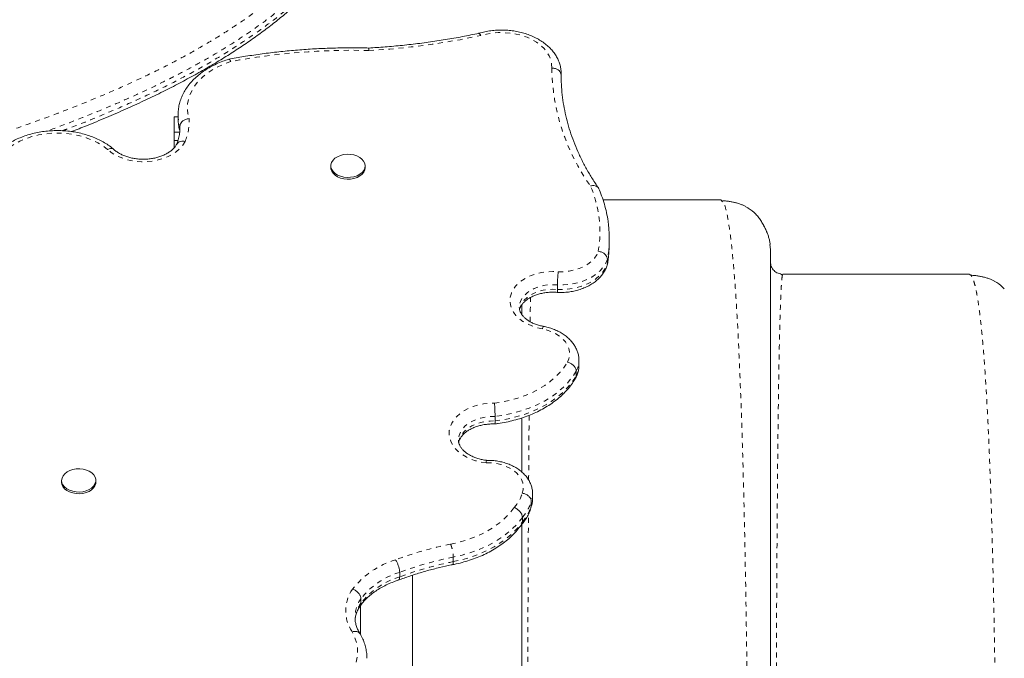
# Model space of a CAD drawing. Extents: x -60 to 499, y -9 to 310.
# Drawn here: x 225 to 245, y 124 to 136 of the extents above; entities that cross this region are included whole.
import ezdxf

# ---------------------------------------------------------------- set-up
doc = ezdxf.new("R2010")
doc.units = 0
doc.header["$LTSCALE"] = 0.125
doc.header["$MEASUREMENT"] = 0
doc.linetypes.add('PHANTOM', pattern=[0.5, 0.25, -0.05, 0.05, -0.05, 0.05, -0.05])
doc.layers.add('CONTOUR', color=7, linetype='CONTINUOUS')

msp = doc.modelspace()

# ---------------------------------------------------------------- linework, layer by layer
at = {"layer": 'CONTOUR', "linetype": 'Continuous', "lineweight": 15}
for p, q in [((236.19222, 135.34655), (236.19166, 135.32197)), ((236.19222, 135.25533), (236.19222, 135.34694)), ((228.48467, 134.47827), (228.4023, 134.47827)), ((228.4023, 134.17179), (228.4023, 134.47827)), ((228.48467, 134.52448), (228.48467, 134.43286)), ((228.48467, 134.43286), (228.48473, 134.42312)), ((228.4023, 134.00187), (228.4023, 134.17179)), ((228.52057, 134.26035), (228.52012, 134.29002)), ((228.52012, 134.29002), (228.52012, 134.24444)), ((228.52012, 134.19841), (228.52052, 134.17831)), ((228.48023, 134.00187), (228.4023, 134.00187)), ((228.4023, 134.00187), (228.4023, 133.85274)), ((231.55855, 133.49214), (231.55855, 133.45778)), ((232.24605, 133.45778), (232.24605, 133.49214)), ((237.03253, 132.81043), (239.4023, 132.81043)), ((239.43716, 132.76655), (239.4023, 132.81043)), ((237.16107, 131.93739), (237.16107, 132.029)), ((240.39275, 131.90743), (240.4023, 131.81043)), ((237.12397, 131.61344), (237.12397, 131.52183)), ((237.12397, 131.52183), (237.11997, 131.50483)), ((240.64379, 131.29129), (240.60356, 131.31538)), ((240.6523, 131.31043), (240.64498, 131.29163)), ((240.6523, 131.31043), (244.4023, 131.31043)), ((244.43743, 131.29018), (244.4023, 131.31043)), ((236.11646, 131.09508), (236.11646, 131.00347)), ((235.4023, 130.49547), (235.4023, 130.69804)), ((236.54969, 129.4809), (236.54969, 129.57251)), ((236.49676, 129.35878), (236.49676, 129.26717)), ((234.86194, 128.44854), (234.86194, 128.35692)), ((235.4023, 127.32787), (235.4023, 128.41754)), ((226.14042, 127.15983), (226.14042, 127.12548)), ((226.82792, 127.12548), (226.82792, 127.15983)), ((235.61774, 126.79573), (235.61774, 126.88735)), ((235.59129, 126.64781), (235.58545, 126.62297)), ((235.59129, 126.73942), (235.59129, 126.64781)), ((235.4123, 126.41599), (235.4123, 126.32438)), ((235.4023, 104.8294), (235.4023, 126.27839)), ((232.94307, 125.30934), (232.94307, 125.21772)), ((233.2023, 105.64928), (233.2023, 125.25229)), ((232.1523, 124.64119), (232.1523, 124.06467)), ((232.16306, 124.77912), (232.16306, 124.68751))]:
    msp.add_line(p, q, dxfattribs=at)
at = {"layer": 'CONTOUR', "linetype": 'PHANTOM', "lineweight": 0}
for p, q in [((228.51488, 134.17179), (228.4023, 134.17179)), ((234.02083, 125.61649), (234.02083, 125.52488))]:
    msp.add_line(p, q, dxfattribs=at)
at = {"layer": 'CONTOUR', "linetype": 'PHANTOM', "lineweight": 0, "flags": 128}
for points in [[(236.00416, 135.46143), (236.00099, 135.54351), (235.98353, 135.62474), (235.95201, 135.704), (235.9069, 135.78014), (235.84882, 135.85211), (235.77859, 135.91888), (235.69722, 135.97951), (235.60584, 136.03314), (235.50576, 136.07901), (235.39838, 136.11647), (235.28522, 136.145), (235.16788, 136.1642), (235.04803, 136.17378), (234.92735, 136.17362), (234.80755, 136.16371), (234.69033, 136.14421), (234.57734, 136.11537)], [(229.54838, 135.59236), (229.41912, 135.54662), (229.29696, 135.49259), (229.18305, 135.43078), (229.07846, 135.36176), (228.98416, 135.2862), (228.90105, 135.20478), (228.82989, 135.11828), (228.77135, 135.0275), (228.72599, 134.9333), (228.69422, 134.83656), (228.67635, 134.73818), (228.67254, 134.63909), (228.68283, 134.54021), (228.70712, 134.44247)], [(227.06652, 133.82039), (226.97293, 133.89181), (226.86853, 133.95591), (226.75453, 134.01194), (226.63229, 134.05924), (226.50323, 134.09726), (226.36889, 134.12554), (226.23083, 134.14376), (226.09068, 134.1517), (225.95009, 134.14927), (225.81072, 134.13649), (225.6742, 134.11351), (225.54214, 134.08062), (225.4161, 134.03818), (225.29755, 133.98671), (225.18789, 133.92681), (225.08842, 133.85918), (225.00029, 133.78461)], [(228.62481, 133.98252), (228.58072, 133.91124), (228.52365, 133.84436), (228.45453, 133.78296), (228.3745, 133.72804), (228.28484, 133.68049), (228.18702, 133.6411), (228.08263, 133.61049), (227.97336, 133.58917), (227.86099, 133.57748), (227.74735, 133.57561), (227.63428, 133.58359), (227.52363, 133.6013), (227.41718, 133.62844), (227.31668, 133.66457), (227.22375, 133.70911), (227.13991, 133.76134), (227.06652, 133.82039)], [(236.13444, 131.35958), (236.24378, 131.36097), (236.35177, 131.37268), (236.45632, 131.3945), (236.5554, 131.426), (236.64707, 131.46656), (236.72956, 131.5154), (236.80127, 131.57157), (236.8608, 131.63398), (236.907, 131.70142), (236.93897, 131.77257)], [(237.14993, 131.80102), (237.14854, 131.78722), (237.12397, 131.61344)], [(237.12397, 131.61344), (237.08941, 131.53178), (237.03974, 131.4538), (236.97579, 131.38081), (236.8986, 131.31399), (236.80945, 131.25447), (236.70982, 131.20321), (236.60135, 131.16106), (236.48584, 131.12873), (236.36518, 131.10674), (236.24137, 131.09547), (236.11646, 131.09508)], [(237.12397, 131.52183), (237.14854, 131.69561), (237.15081, 131.71855)], [(235.8135, 130.2123), (235.70579, 130.23581), (235.60354, 130.26873), (235.50854, 130.31051), (235.42241, 130.3604), (235.34667, 130.41756), (235.28261, 130.48099), (235.23134, 130.54959), (235.19376, 130.62218), (235.17052, 130.6975), (235.16201, 130.77424), (235.16838, 130.85108), (235.18953, 130.92668), (235.22509, 130.99974), (235.27444, 131.06899), (235.33672, 131.13323), (235.41087, 131.19135), (235.49559, 131.24235), (235.58942, 131.28533), (235.69073, 131.31957), (235.79777, 131.34445), (235.90869, 131.35956), (236.02156, 131.36464), (236.13444, 131.35958)], [(236.11646, 131.00347), (236.24137, 131.00385), (236.36518, 131.01513), (236.48584, 131.03712), (236.60135, 131.06945), (236.70982, 131.11159), (236.80945, 131.16285), (236.8986, 131.22238), (236.97579, 131.28919), (237.03974, 131.36219), (237.08941, 131.44017), (237.12397, 131.52183)], [(236.11646, 131.09508), (236.01933, 131.09965), (235.92224, 131.09463), (235.82724, 131.08011), (235.73632, 131.05641), (235.65139, 131.02402), (235.57423, 130.98363), (235.50645, 130.93607), (235.44948, 130.88235), (235.40452, 130.8236), (235.3725, 130.76104), (235.35411, 130.69599), (235.34947, 130.6418)], [(235.35335, 130.59983), (235.35411, 130.60438), (235.3725, 130.66943), (235.40452, 130.73198), (235.44948, 130.79074), (235.50645, 130.84446), (235.57423, 130.89201), (235.65139, 130.93241), (235.73632, 130.9648), (235.82724, 130.9885), (235.92224, 131.00301), (236.01933, 131.00804), (236.11646, 131.00347)], [(236.32078, 129.54031), (236.34754, 129.60814), (236.36075, 129.67778), (236.36016, 129.74801), (236.3458, 129.81755), (236.31791, 129.88516), (236.27701, 129.94963), (236.22381, 130.00982), (236.15928, 130.06462), (236.08457, 130.11308), (236.00102, 130.15431), (235.91012, 130.18759), (235.8135, 130.2123)], [(234.84863, 128.71395), (235.01038, 128.7393), (235.16842, 128.77381), (235.32162, 128.81726), (235.46891, 128.86932), (235.60924, 128.92963), (235.7416, 128.99776), (235.86507, 129.07324), (235.97876, 129.15551), (236.08186, 129.244), (236.17366, 129.33808), (236.25349, 129.43709), (236.32078, 129.54031)], [(236.49676, 129.35878), (236.42244, 129.24434), (236.33407, 129.13461), (236.23228, 129.03041), (236.11782, 128.93248), (235.99152, 128.84154), (235.85429, 128.75824), (235.70713, 128.6832), (235.55112, 128.61695), (235.38738, 128.55998), (235.21711, 128.51271), (235.04154, 128.47547), (234.86194, 128.44854)], [(234.86194, 128.35692), (235.04154, 128.38386), (235.21711, 128.42109), (235.38738, 128.46837), (235.55112, 128.52534), (235.70713, 128.59158), (235.85429, 128.66663), (235.99152, 128.74992), (236.11782, 128.84087), (236.23228, 128.9388), (236.33407, 129.043), (236.42244, 129.15272), (236.49676, 129.26717)], [(234.68257, 127.51377), (234.57424, 127.53061), (234.46984, 127.55652), (234.37102, 127.5911), (234.27933, 127.63381), (234.19619, 127.68397), (234.12291, 127.7408), (234.06063, 127.80342), (234.01034, 127.87084), (233.97282, 127.942), (233.94866, 128.01579), (233.93823, 128.09106), (233.94171, 128.16662), (233.95902, 128.2413), (233.98991, 128.31392), (234.03389, 128.38335), (234.09027, 128.4485), (234.15817, 128.50835), (234.23652, 128.56196), (234.32411, 128.60849), (234.41955, 128.64722), (234.52135, 128.67753), (234.62791, 128.69896), (234.73758, 128.71116), (234.84863, 128.71395)], [(234.86194, 128.44854), (234.76173, 128.44717), (234.66283, 128.43609), (234.56727, 128.41552), (234.477, 128.38588), (234.39387, 128.34779), (234.31959, 128.30201), (234.25566, 128.24948), (234.20341, 128.19129), (234.16391, 128.12862), (234.13795, 128.06276), (234.12608, 127.99505), (234.12531, 127.96952)], [(234.12771, 127.9205), (234.13795, 127.97114), (234.16391, 128.03701), (234.20341, 128.09968), (234.25566, 128.15787), (234.31959, 128.21039), (234.39387, 128.25617), (234.477, 128.29427), (234.56727, 128.32391), (234.66283, 128.34448), (234.76173, 128.35556), (234.86194, 128.35692)], [(235.40786, 126.90366), (235.42613, 126.97252), (235.42977, 127.04244), (235.41872, 127.11201), (235.3932, 127.17979), (235.35373, 127.2444), (235.30112, 127.30452), (235.23644, 127.35892), (235.16102, 127.4065), (235.0764, 127.44627), (234.98431, 127.47742), (234.88663, 127.49932), (234.78536, 127.51152), (234.68257, 127.51377)], [(235.61774, 126.88561), (235.61211, 126.81871), (235.59129, 126.73942)], [(233.96839, 125.87638), (234.13238, 125.91336), (234.29115, 125.95968), (234.44356, 126.01503), (234.58849, 126.079), (234.72489, 126.15113), (234.85178, 126.23089), (234.96824, 126.3177), (235.07342, 126.41094), (235.16657, 126.50993), (235.24699, 126.61395)], [(235.59129, 126.64781), (235.61211, 126.72709), (235.61774, 126.79573)], [(235.4123, 126.41599), (235.32425, 126.30326), (235.22251, 126.19601), (235.1078, 126.09499), (234.98095, 126.00093), (234.84285, 125.91451), (234.6945, 125.83635), (234.53697, 125.767), (234.37138, 125.70697), (234.19893, 125.65668), (234.02083, 125.61649)], [(234.02083, 125.52488), (234.19893, 125.56506), (234.37138, 125.61535), (234.53697, 125.67539), (234.6945, 125.74474), (234.84285, 125.8229), (234.98095, 125.90932), (235.1078, 126.00337), (235.22251, 126.10439), (235.32425, 126.21165), (235.4123, 126.32438)], [(231.57345, 122.8928), (231.68666, 122.9723), (231.78781, 123.059), (231.8759, 123.15206), (231.95009, 123.25058), (232.00965, 123.35358), (232.05401, 123.46008), (232.08272, 123.56903), (232.09552, 123.67938), (232.09227, 123.79005), (232.07301, 123.89996), (232.03793, 124.00805), (231.98736, 124.11325)]]:
    msp.add_lwpolyline(points, dxfattribs=at)
at = {"layer": 'CONTOUR', "linetype": 'Continuous', "lineweight": 15, "flags": 128}
for points in [[(231.88649, 133.25852), (231.8177, 133.26547), (231.75236, 133.2817), (231.69316, 133.30654), (231.64253, 133.33898), (231.60253, 133.37769), (231.5748, 133.42109), (231.56048, 133.46739), (231.56016, 133.51471), (231.57384, 133.56111), (231.60097, 133.60468), (231.64044, 133.64364), (231.69062, 133.6764), (231.74948, 133.70162), (231.81459, 133.71826), (231.88329, 133.72564), (231.95277, 133.72347), (232.02018, 133.71182), (232.08277, 133.69118), (232.13797, 133.66239), (232.18352, 133.62663), (232.21756, 133.58537), (232.23869, 133.54028), (232.24605, 133.49323), (232.23934, 133.44613), (232.21882, 133.40092), (232.18535, 133.35944), (232.1403, 133.32339), (232.08549, 133.29425), (232.02319, 133.27321), (231.95594, 133.26114), (231.88649, 133.25852)], [(231.88649, 133.22417), (231.8177, 133.23111), (231.75236, 133.24734), (231.69316, 133.27218), (231.64253, 133.30462), (231.60253, 133.34334), (231.5748, 133.38673), (231.56048, 133.43304), (231.55855, 133.45778)], [(232.24605, 133.45778), (232.23934, 133.41178), (232.21882, 133.36656), (232.18535, 133.32508), (232.1403, 133.28903), (232.08549, 133.2599), (232.02319, 133.23886), (231.95594, 133.22678), (231.88649, 133.22417)], [(237.15081, 131.71855), (237.1601, 131.87001), (237.16107, 131.93739)], [(226.69624, 127.34389), (226.74636, 127.31108), (226.78574, 127.27207), (226.81278, 127.22848), (226.82636, 127.18207), (226.82594, 127.13475), (226.81152, 127.08846), (226.7837, 127.04509), (226.74362, 127.00642), (226.69291, 126.97403), (226.63366, 126.94924), (226.56829, 126.93308), (226.49948, 126.9262), (226.43004, 126.92889), (226.36281, 126.94103), (226.30056, 126.96213), (226.24582, 126.99132), (226.20084, 127.02741), (226.16745, 127.06893), (226.14704, 127.11416), (226.14043, 127.16127), (226.14789, 127.20831), (226.16912, 127.25337), (226.20324, 127.29461), (226.24887, 127.33032), (226.30413, 127.35906), (226.36676, 127.37963), (226.4342, 127.39121), (226.50369, 127.39332), (226.57237, 127.38587), (226.63744, 127.36916), (226.69624, 127.34389)], [(226.82792, 127.12548), (226.82594, 127.10039), (226.81152, 127.0541), (226.7837, 127.01073), (226.74362, 126.97206), (226.69291, 126.93967), (226.63366, 126.91489), (226.56829, 126.89873), (226.49948, 126.89185), (226.43004, 126.89453), (226.36281, 126.90668), (226.30056, 126.92777), (226.24582, 126.95697), (226.20084, 126.99306), (226.16745, 127.03457), (226.14704, 127.07981), (226.14042, 127.12548)]]:
    msp.add_lwpolyline(points, dxfattribs=at)
at = {"layer": 'CONTOUR', "linetype": 'PHANTOM', "lineweight": 0}
for centre, radius, start, end in [((231.52774, 150.32146), 14.52973, 273.128069, 282.115714), ((231.97778, 122.61715), 13.20068, 88.511887, 100.604948), ((240.17498, 135.51272), 4.17114, 180.704505, 215.541121), ((229.28207, 134.52513), 0.79741, 180.302321, 197.148363), ((229.28241, 134.43359), 0.79775, 180.752144, 197.145925), ((227.6186, 134.39992), 1.08935, 337.470089, 2.238522), ((234.66764, 132.16697), 2.30532, 350.149091, 23.550849), ((236.0825, 129.57478), 0.46719, 332.462357, 359.909996), ((236.08237, 129.48322), 0.46734, 332.464698, 359.715628), ((234.73185, 127.08952), 0.7011, 317.286872, 344.626669), ((234.81461, 126.958), 0.80685, 317.796709, 344.281668), ((234.81461, 126.86639), 0.80685, 317.796709, 344.281668), ((235.40623, 118.71244), 7.30681, 101.348791, 110.420607), ((235.4113, 118.69316), 7.06158, 101.356073, 110.458479), ((233.3383, 123.92731), 1.70227, 106.43031, 142.201965), ((235.4113, 118.60155), 7.06158, 101.356073, 110.458479), ((233.37412, 123.83636), 1.53475, 106.311364, 142.100541), ((233.37412, 123.74475), 1.53475, 106.311364, 142.100541), ((232.61265, 124.53768), 0.75573, 145.051144, 214.167421), ((232.72841, 124.39208), 0.68514, 145.604275, 179.148763), ((232.73093, 124.29923), 0.68792, 145.637556, 177.32093)]:
    msp.add_arc(centre, radius, start, end, dxfattribs=at)
at = {"layer": 'CONTOUR', "linetype": 'Continuous', "lineweight": 15}
msp.add_arc((234.82123, 132.029), 2.33984, 354.408488, 5.768119, dxfattribs=at)
at = {"layer": 'CONTOUR', "linetype": 'PHANTOM', "lineweight": 0}
for points, knots in [([(222.17749, 133.30334), (222.45466, 133.38166), (223.0091, 133.53831), (223.82602, 133.78451), (224.6287, 134.04072), (225.36508, 134.29244), (226.03633, 134.53831), (226.64435, 134.77667), (227.23393, 135.02514), (227.80226, 135.28404), (228.3385, 135.54966), (228.8416, 135.82198), (229.31173, 136.10035), (229.75502, 136.38869), (230.16907, 136.68637), (230.55143, 136.99275), (230.8991, 137.30645), (231.20997, 137.62754), (231.48332, 137.95549), (231.71904, 138.29035), (231.91533, 138.6307), (232.07046, 138.97513), (232.18283, 139.32255), (232.25055, 139.67243), (232.27489, 140.02401), (232.25718, 140.37627), (232.19739, 140.72751), (232.10005, 141.07651), (232.00154, 141.30619), (231.95237, 141.42085)], [0, 0, 0, 0, 0.04541152, 0.09083942, 0.1362577, 0.1816561, 0.21868761, 0.25576016, 0.29283553, 0.32988704, 0.36690089, 0.40223255, 0.43764703, 0.47309389, 0.50852932, 0.54391739, 0.57923141, 0.6142265, 0.64933227, 0.68448683, 0.71963245, 0.75471755, 0.78969882, 0.82465151, 0.85970967, 0.8948288, 0.92995643, 0.9650342, 1, 1, 1, 1]), ([(232.44551, 139.64852), (232.43798, 139.57167), (232.42155, 139.40406), (232.36607, 139.14995), (232.28638, 138.88644), (232.18334, 138.62739), (232.05685, 138.36983), (231.90605, 138.11271), (231.73111, 137.85681), (231.53187, 137.60233), (231.30995, 137.35119), (231.06816, 137.10598), (230.80818, 136.86717), (230.53115, 136.63468), (230.23544, 136.40662), (229.92039, 136.18222), (229.58679, 135.96196), (229.23491, 135.74591), (228.8669, 135.53518), (228.51159, 135.34497), (228.07051, 135.12208), (227.53474, 134.87039), (226.91462, 134.6049), (226.34801, 134.37853), (226.00227, 134.25045), (225.83929, 134.19008)], [0, 0, 0, 0, 0.03557588, 0.07758262, 0.1180733, 0.15863698, 0.19941967, 0.2402746, 0.28193893, 0.32367601, 0.36562686, 0.40764638, 0.44860754, 0.48962701, 0.53081588, 0.57205849, 0.61389381, 0.65578001, 0.69781364, 0.73989395, 0.77275868, 0.8385018, 0.90438449, 0.95492575, 1, 1, 1, 1]), ([(226.15696, 134.19869), (226.19016, 134.21094), (226.43852, 134.30257), (226.88526, 134.48339), (227.49308, 134.74241), (228.07609, 135.01355), (228.63742, 135.2979), (229.17323, 135.59678), (229.6814, 135.91016), (230.15592, 136.23555), (230.59361, 136.57198), (230.99127, 136.91852), (231.34531, 137.27388), (231.65331, 137.63751), (231.91437, 138.00833), (232.11107, 138.35787), (232.2536, 138.68351), (232.35183, 138.98348), (232.41824, 139.26824), (232.43652, 139.45318), (232.4448, 139.53702)], [0, 0, 0, 0, 0.00944686, 0.07067627, 0.13191102, 0.19310316, 0.25422762, 0.31662739, 0.37921027, 0.44186371, 0.50449028, 0.56701105, 0.62936929, 0.69136232, 0.75340872, 0.81539543, 0.86355946, 0.91178115, 0.96000228, 1, 1, 1, 1]), ([(239.43724, 98.05468), (239.44897, 98.06529), (239.4842, 98.09718), (239.54139, 98.33975), (239.60689, 98.76685), (239.66714, 99.37176), (239.72187, 100.13003), (239.77091, 101.03396), (239.81408, 102.0715), (239.8511, 103.2339), (239.88258, 104.51036), (239.90894, 105.88652), (239.93047, 107.3484), (239.94753, 108.8815), (239.9604, 110.47156), (239.96952, 112.10413), (239.97503, 113.76376), (239.97685, 115.43665), (239.97499, 117.10929), (239.96941, 118.76817), (239.96007, 120.39951), (239.94706, 121.9882), (239.92953, 123.51618), (239.90737, 124.97029), (239.88036, 126.33829), (239.84833, 127.60821), (239.81107, 128.76799), (239.76839, 129.80551), (239.72008, 130.70866), (239.666, 131.46473), (239.6058, 132.06181), (239.54064, 132.48431), (239.48383, 132.7247), (239.44883, 132.75609), (239.43716, 132.76655)], [0, 0, 0, 0, 0.01628333, 0.04893716, 0.08156302, 0.11410073, 0.14658907, 0.17901792, 0.21136223, 0.24360463, 0.27583172, 0.30806279, 0.34028016, 0.37245884, 0.40457573, 0.43661877, 0.46861101, 0.50058204, 0.53255388, 0.56454734, 0.59658838, 0.62870089, 0.66084879, 0.69303707, 0.72526308, 0.75751317, 0.78977127, 0.82202747, 0.85428659, 0.88657674, 0.91895031, 0.95137175, 0.98379422, 1, 1, 1, 1]), ([(240.64498, 131.29163), (240.64418, 131.28992), (240.64012, 131.28131), (240.63286, 131.21631), (240.62328, 131.09546), (240.6139, 130.92168), (240.60479, 130.70048), (240.59604, 130.43027), (240.58769, 130.1121), (240.57975, 129.74746), (240.57224, 129.33788), (240.56515, 128.88495), (240.55851, 128.39023), (240.55233, 127.85527), (240.54662, 127.28166), (240.54139, 126.67045), (240.53661, 126.02265), (240.53226, 125.34034), (240.52832, 124.62585), (240.52479, 123.8818), (240.52164, 123.11082), (240.51886, 122.31551), (240.51645, 121.49849), (240.5144, 120.66221), (240.51267, 119.80921), (240.51127, 118.94236), (240.51019, 118.06442), (240.50943, 117.17821), (240.50898, 116.28656), (240.50884, 115.39229), (240.50901, 114.49823), (240.50948, 113.60719), (240.51025, 112.72185), (240.51133, 111.84509), (240.51272, 110.97943), (240.51445, 110.12751), (240.51652, 109.29199), (240.51894, 108.47551), (240.52173, 107.68074), (240.5249, 106.91033), (240.52846, 106.16694), (240.53242, 105.45325), (240.53679, 104.77188), (240.54158, 104.1255), (240.54687, 103.51625), (240.55265, 102.94509), (240.5589, 102.41329), (240.56559, 101.92204), (240.57272, 101.4726), (240.58025, 101.06619), (240.58818, 100.70406), (240.59647, 100.38747), (240.60511, 100.11758), (240.61407, 99.89594), (240.62336, 99.72264), (240.6329, 99.60321), (240.64014, 99.53911), (240.64419, 99.53064), (240.64499, 99.52896)], [0, 0, 0, 0, 0.00452775, 0.02288902, 0.04129525, 0.05971731, 0.07812696, 0.09650914, 0.11489559, 0.13328742, 0.15167951, 0.1700658, 0.18843982, 0.2067954, 0.22512728, 0.24343265, 0.26174914, 0.28009379, 0.29845975, 0.31683916, 0.33522383, 0.35360593, 0.37197865, 0.3903371, 0.4086868, 0.42703374, 0.445379, 0.46372242, 0.48206312, 0.50040007, 0.51873263, 0.53706114, 0.55538836, 0.57372504, 0.59207469, 0.61043663, 0.62880814, 0.64718508, 0.66556251, 0.68393534, 0.70229888, 0.7206495, 0.73898524, 0.75730682, 0.77562572, 0.79394919, 0.81227886, 0.83061421, 0.84895313, 0.86729245, 0.88562856, 0.90395792, 0.92227767, 0.94058613, 0.95888345, 0.97718237, 0.99547869, 1, 1, 1, 1]), ([(244.43743, 99.53083), (244.44913, 99.54833), (244.47255, 99.58336), (244.50721, 99.68668), (244.54127, 99.82667), (244.57448, 100.00654), (244.60661, 100.22509), (244.6374, 100.48209), (244.66824, 100.78995), (244.69886, 101.15371), (244.72898, 101.57797), (244.75722, 102.04497), (244.78354, 102.55278), (244.80792, 103.09947), (244.8303, 103.68323), (244.8507, 104.3027), (244.86933, 104.95586), (244.88624, 105.64044), (244.90148, 106.35405), (244.91512, 107.09426), (244.92723, 107.85864), (244.93786, 108.64479), (244.94707, 109.45027), (244.95493, 110.27267), (244.96148, 111.10952), (244.96684, 111.95821), (244.97103, 112.81605), (244.97404, 113.68066), (244.97587, 114.54976), (244.9765, 115.42108), (244.97593, 116.29234), (244.97414, 117.16126), (244.97114, 118.02558), (244.96692, 118.88301), (244.96146, 119.73128), (244.95476, 120.56811), (244.94683, 121.39083), (244.93757, 122.1965), (244.92689, 122.98245), (244.91475, 123.7462), (244.90107, 124.48541), (244.8858, 125.19771), (244.86888, 125.88076), (244.85025, 126.5322), (244.82985, 127.14982), (244.80758, 127.73163), (244.78322, 128.27596), (244.75686, 128.78165), (244.72856, 129.24683), (244.69838, 129.66965), (244.66774, 130.03243), (244.63694, 130.33979), (244.60624, 130.59665), (244.57432, 130.81564), (244.54119, 130.99557), (244.50718, 131.13519), (244.47254, 131.23804), (244.44913, 131.27281), (244.43743, 131.29018)], [0, 0, 0, 0, 0.01628701, 0.03261074, 0.04894876, 0.06527862, 0.08157916, 0.09785497, 0.11411608, 0.13268309, 0.15123162, 0.16975872, 0.1882599, 0.20672984, 0.22516301, 0.24356609, 0.26196389, 0.28035916, 0.29875178, 0.31713998, 0.33552089, 0.3538911, 0.37224716, 0.39058611, 0.40890603, 0.42720145, 0.445474, 0.46373103, 0.48197854, 0.50022154, 0.51846448, 0.53671154, 0.55496706, 0.5732359, 0.5915238, 0.60983774, 0.62818556, 0.64655378, 0.66493234, 0.68331806, 0.70170699, 0.72009501, 0.73847836, 0.75685419, 0.77522115, 0.79359064, 0.8120044, 0.83046086, 0.84895342, 0.86747583, 0.88602291, 0.90226958, 0.91853161, 0.93480991, 0.9511076, 0.9674192, 0.98372405, 1, 1, 1, 1]), ([(235.56804, 130.35461), (235.57002, 130.49426), (235.57245, 130.66538), (235.57507, 130.81485), (235.57556, 130.84233)], [0, 0, 0, 0, 0.816134745, 1, 1, 1, 1]), ([(235.53765, 127.16608), (235.5389, 127.35319), (235.54153, 127.74781), (235.5448, 128.17999), (235.54692, 128.41711), (235.5474, 128.46993)], [0, 0, 0, 0, 0.412033838, 0.869027123, 1, 1, 1, 1]), ([(235.53153, 104.70708), (235.531, 104.80504), (235.52927, 105.12608), (235.52666, 105.69806), (235.52369, 106.41976), (235.52103, 107.16527), (235.51865, 107.93055), (235.51654, 108.71408), (235.51471, 109.51366), (235.51314, 110.32728), (235.51183, 111.15287), (235.51076, 111.98837), (235.50994, 112.83187), (235.50934, 113.68151), (235.50898, 114.53532), (235.50885, 115.39134), (235.50895, 116.24749), (235.50929, 117.10167), (235.50987, 117.9518), (235.5107, 118.79577), (235.51176, 119.63151), (235.51308, 120.45691), (235.51464, 121.26992), (235.51646, 122.06863), (235.51854, 122.85124), (235.52091, 123.61625), (235.52356, 124.36149), (235.52649, 125.08612), (235.52977, 125.78412), (235.5321, 126.24792), (235.53344, 126.47067), (235.53348, 126.47748)], [0, 0, 0, 0, 0.01597131, 0.05234425, 0.08875447, 0.12519374, 0.16165217, 0.19811897, 0.23458325, 0.27103473, 0.30746458, 0.3438661, 0.38023559, 0.41658801, 0.45294505, 0.48930858, 0.52567821, 0.56205196, 0.598427, 0.63480025, 0.67116905, 0.70753188, 0.74388896, 0.78024667, 0.81663773, 0.85306184, 0.88950824, 0.92596435, 0.96241655, 0.99885107, 1, 1, 1, 1]), ([(233.96839, 125.87638), (233.96886, 125.87528), (233.97272, 125.86617), (233.98243, 125.84025), (233.99674, 125.79151), (234.01005, 125.72915), (234.01909, 125.66691), (234.02025, 125.6333), (234.02083, 125.61649)], [0, 0, 0, 0, 0.01706926, 0.141315, 0.35598955, 0.57066073, 0.78533034, 1, 1, 1, 1]), ([(234.02083, 125.52488), (234.0202, 125.51104), (234.01895, 125.48335), (234.01236, 125.46447), (234.00611, 125.46558), (234.00441, 125.46588)], [0, 0, 0, 0, 0.42111308, 0.84222605, 1, 1, 1, 1])]:
    msp.add_open_spline(points, degree=3, knots=knots, dxfattribs=at)
at = {"layer": 'CONTOUR', "linetype": 'Continuous', "lineweight": 15}
for points, knots in [([(226.34082, 134.18185), (226.44031, 134.22058), (226.67754, 134.31296), (227.03905, 134.46291), (227.42326, 134.62943), (227.78881, 134.79651), (228.13746, 134.96435), (228.4696, 135.13302), (228.78632, 135.30285), (229.0888, 135.47417), (229.37833, 135.64757), (229.65505, 135.82305), (229.91874, 136.00041), (230.16945, 136.17958), (230.40696, 136.36043), (230.63155, 136.54305), (230.84335, 136.72737), (231.04246, 136.91343), (231.22847, 137.10082), (231.40107, 137.28914), (231.5597, 137.47769), (231.705, 137.66684), (231.83732, 137.85676), (231.957, 138.04798), (232.06369, 138.23985), (232.15749, 138.43238), (232.23854, 138.62563), (232.30689, 138.81955), (232.36259, 139.01375), (232.40478, 139.20788), (232.43251, 139.37802), (232.44111, 139.48385), (232.44444, 139.52487)], [0, 0, 0, 0, 0.02959865, 0.07058327, 0.11040445, 0.14924376, 0.1872529, 0.2245437, 0.2610077, 0.29701046, 0.33267482, 0.36798507, 0.40292868, 0.43749648, 0.47176289, 0.50563202, 0.53930262, 0.57271911, 0.60583002, 0.63858897, 0.6709538, 0.70270697, 0.7344797, 0.76596707, 0.79720351, 0.82822524, 0.85907073, 0.88978176, 0.92042614, 0.95063552, 0.98086225, 1, 1, 1, 1]), ([(234.53114, 136.15992), (234.47882, 136.14881), (234.31433, 136.11387), (234.03492, 136.06109), (233.69213, 136.00451), (233.34653, 135.95621), (232.9986, 135.91631), (232.65556, 135.88465), (232.42799, 135.87062), (232.31757, 135.86382)], [0, 0, 0, 0, 0.07275183, 0.22876538, 0.38479215, 0.5408257, 0.69686515, 0.85290954, 1, 1, 1, 1]), ([(236.1918, 135.34648), (236.19193, 135.35076), (236.19295, 135.38515), (236.18582, 135.44962), (236.16618, 135.53841), (236.13392, 135.62481), (236.09025, 135.70811), (236.03521, 135.78766), (235.96925, 135.86276), (235.89287, 135.93264), (235.80679, 135.99649), (235.71195, 136.05359), (235.60942, 136.10327), (235.50041, 136.14501), (235.38615, 136.17841), (235.26787, 136.20318), (235.14681, 136.21913), (235.02415, 136.22615), (234.90113, 136.22416), (234.77891, 136.21323), (234.65883, 136.19318), (234.5764, 136.17342), (234.53429, 136.16071), (234.53013, 136.15945)], [0, 0, 0, 0, 0.00700218, 0.05625459, 0.10545897, 0.15484658, 0.20467887, 0.25513631, 0.30629363, 0.35811709, 0.41048856, 0.46324861, 0.5162408, 0.569341, 0.62245033, 0.67553694, 0.72859614, 0.78164078, 0.83469427, 0.88778323, 0.94093015, 0.99416364, 1, 1, 1, 1]), ([(234.57734, 136.11537), (234.57715, 136.11572), (234.57221, 136.12454), (234.55991, 136.14348), (234.54319, 136.16081), (234.53433, 136.15835), (234.53073, 136.15734)], [0, 0, 0, 0, 0.01101831, 0.28199702, 0.70766367, 1, 1, 1, 1]), ([(232.31781, 135.86345), (232.26618, 135.8646), (232.10119, 135.86827), (231.82262, 135.86811), (231.48251, 135.85996), (231.14305, 135.84314), (230.80472, 135.81786), (230.46792, 135.78416), (230.13321, 135.74186), (229.81146, 135.6935), (229.60291, 135.65526), (229.50396, 135.63711)], [0, 0, 0, 0, 0.05448823, 0.17411755, 0.29375235, 0.41338872, 0.53302772, 0.65267044, 0.77231791, 0.89197114, 1, 1, 1, 1]), ([(232.3206, 135.81338), (232.32059, 135.81374), (232.32028, 135.82319), (232.31951, 135.84359), (232.31849, 135.8624), (232.31796, 135.86135), (232.31776, 135.86097)], [0, 0, 0, 0, 0.01130241, 0.29891694, 0.74951803, 1, 1, 1, 1]), ([(229.50243, 135.63675), (229.48386, 135.63096), (229.42065, 135.61125), (229.31659, 135.57149), (229.1932, 135.51485), (229.07697, 135.45035), (228.96875, 135.37862), (228.8695, 135.30006), (228.78008, 135.21525), (228.70132, 135.12485), (228.63395, 135.02965), (228.57859, 134.93053), (228.53555, 134.82844), (228.50544, 134.72432), (228.48737, 134.62141), (228.48582, 134.55327), (228.48507, 134.5205)], [0, 0, 0, 0, 0.03162492, 0.10764327, 0.18378083, 0.25999312, 0.33622774, 0.4123971, 0.48838595, 0.56404791, 0.63922077, 0.71375491, 0.78754953, 0.86058513, 0.93293968, 1, 1, 1, 1]), ([(229.54838, 135.59236), (229.54823, 135.59265), (229.5434, 135.60159), (229.53144, 135.62071), (229.51513, 135.63822), (229.50652, 135.6358), (229.50301, 135.63481)], [0, 0, 0, 0, 0.00913728, 0.2832514, 0.70762015, 1, 1, 1, 1]), ([(236.00416, 135.46143), (236.00516, 135.46142), (236.01898, 135.46121), (236.05377, 135.45775), (236.10555, 135.44164), (236.15312, 135.40986), (236.18544, 135.36839), (236.18959, 135.33745), (236.19166, 135.32197)], [0, 0, 0, 0, 0.01022492, 0.14136054, 0.3560437, 0.57070289, 0.78535126, 1, 1, 1, 1]), ([(236.94093, 133.04927), (236.92127, 133.07795), (236.85773, 133.17063), (236.75867, 133.32972), (236.64799, 133.5274), (236.54911, 133.7279), (236.46191, 133.93086), (236.3866, 134.13603), (236.32329, 134.3431), (236.27212, 134.55177), (236.23311, 134.76174), (236.20666, 134.97268), (236.19337, 135.15957), (236.19236, 135.27606), (236.19197, 135.32198)], [0, 0, 0, 0, 0.04016118, 0.12979742, 0.21949767, 0.30930267, 0.39922053, 0.48925663, 0.57941266, 0.66968575, 0.76006788, 0.85054553, 0.94109992, 1, 1, 1, 1]), ([(228.48474, 134.42184), (228.48648, 134.38692), (228.48995, 134.31709), (228.50414, 134.23938), (228.51682, 134.19732), (228.51929, 134.18911)], [0, 0, 0, 0, 0.44600909, 0.891848, 1, 1, 1, 1]), ([(228.70712, 134.44247), (228.70671, 134.44244), (228.69269, 134.44124), (228.65773, 134.43535), (228.60552, 134.41522), (228.55833, 134.38021), (228.52628, 134.33671), (228.52217, 134.30558), (228.52012, 134.29002)], [0, 0, 0, 0, 0.00428745, 0.14419888, 0.35899247, 0.57292616, 0.78645609, 1, 1, 1, 1]), ([(227.18978, 133.82389), (227.17707, 133.83465), (227.13462, 133.87055), (227.0555, 133.92664), (226.95018, 133.98949), (226.83707, 134.04482), (226.71742, 134.09241), (226.59224, 134.13185), (226.46263, 134.16286), (226.32969, 134.18525), (226.19449, 134.19886), (226.05814, 134.20362), (225.92173, 134.19949), (225.78635, 134.18649), (225.65309, 134.16469), (225.523, 134.13421), (225.39716, 134.09522), (225.27659, 134.04793), (225.16233, 133.99261), (225.05535, 133.92964), (224.95895, 133.86073), (224.89732, 133.80843), (224.86813, 133.78018), (224.86504, 133.77718)], [0, 0, 0, 0, 0.02181119, 0.07280102, 0.12391227, 0.17516375, 0.22647748, 0.27779182, 0.32908549, 0.38035301, 0.43159983, 0.48283846, 0.53408561, 0.58535703, 0.63666839, 0.68803745, 0.73947846, 0.79099903, 0.84259592, 0.89424939, 0.94589796, 0.99425841, 1, 1, 1, 1]), ([(228.52024, 134.26584), (228.52036, 134.26052), (228.5212, 134.22059), (228.51483, 134.14607), (228.49526, 134.04282), (228.47103, 133.96543), (228.45389, 133.92268), (228.45032, 133.91376)], [0, 0, 0, 0, 0.04513469, 0.3387066, 0.63191832, 0.9231392, 1, 1, 1, 1]), ([(228.62481, 133.98252), (228.62413, 133.98266), (228.61091, 133.98544), (228.57758, 133.98953), (228.52826, 133.98432), (228.48178, 133.96356), (228.46493, 133.93939), (228.4566, 133.92746)], [0, 0, 0, 0, 0.00942952, 0.18157042, 0.45678993, 0.73183627, 1, 1, 1, 1]), ([(227.06652, 133.82039), (227.06727, 133.82079), (227.07823, 133.82647), (227.10594, 133.83797), (227.14621, 133.84303), (227.17795, 133.83673), (227.18794, 133.82382), (227.19033, 133.82072)], [0, 0, 0, 0, 0.015347272, 0.221445605, 0.55769931, 0.89389805, 1, 1, 1, 1]), ([(228.45621, 133.92774), (228.45362, 133.92281), (228.44264, 133.9019), (228.4158, 133.86474), (228.37067, 133.81781), (228.31542, 133.77404), (228.25113, 133.73436), (228.17857, 133.69962), (228.09887, 133.67065), (228.01337, 133.64819), (227.92355, 133.63282), (227.83106, 133.62496), (227.73761, 133.62482), (227.64501, 133.63242), (227.55501, 133.64754), (227.46934, 133.66976), (227.38959, 133.69845), (227.31717, 133.73277), (227.25339, 133.77173), (227.2116, 133.80414), (227.19127, 133.82303), (227.18665, 133.82732)], [0, 0, 0, 0, 0.01860608, 0.07899606, 0.13734441, 0.19431467, 0.25074101, 0.30704791, 0.36338232, 0.41984891, 0.47646475, 0.53319801, 0.58999056, 0.64677138, 0.70344098, 0.75992981, 0.81618455, 0.87218266, 0.92795688, 0.9836344, 1, 1, 1, 1]), ([(236.78094, 133.08809), (236.78137, 133.0882), (236.79449, 133.09154), (236.82729, 133.09696), (236.87667, 133.09391), (236.91989, 133.07351), (236.94448, 133.05148), (236.94782, 133.03526), (236.94819, 133.03347)], [0, 0, 0, 0, 0.00577499, 0.17636284, 0.44064796, 0.70418114, 0.96736018, 1, 1, 1, 1]), ([(237.14721, 132.27421), (237.14391, 132.30857), (237.13504, 132.40083), (237.10682, 132.55007), (237.06374, 132.72143), (237.01043, 132.88595), (236.96643, 132.99208), (236.94549, 133.0426)], [0, 0, 0, 0, 0.13163928, 0.35349509, 0.57556083, 0.79794462, 1, 1, 1, 1]), ([(239.90888, 132.67165), (239.893, 132.68028), (239.86379, 132.69615), (239.80292, 132.72046), (239.73673, 132.7416), (239.66683, 132.75919), (239.59819, 132.77259), (239.52074, 132.78369), (239.46477, 132.78684), (239.43729, 132.7884)], [0, 0, 0, 0, 0.25298296, 0.46538727, 0.63947398, 0.74748347, 0.83962854, 0.92125107, 1, 1, 1, 1]), ([(239.90739, 132.66888), (239.92445, 132.66024), (239.99995, 132.62199), (240.06165, 132.56311), (240.10941, 132.51753)], [0, 0, 0, 0, 0.22600035, 1, 1, 1, 1]), ([(240.39734, 131.90788), (240.39588, 131.92064), (240.39317, 131.94436), (240.38665, 131.98104), (240.3786, 132.01654), (240.36888, 132.05185), (240.35755, 132.08744), (240.34561, 132.12093), (240.33429, 132.15004), (240.32295, 132.1779), (240.30812, 132.21193), (240.29138, 132.24574), (240.27756, 132.27231), (240.26201, 132.30125), (240.24222, 132.33614), (240.21884, 132.37482), (240.19369, 132.41345), (240.16683, 132.45113), (240.13806, 132.48746), (240.11943, 132.50701), (240.10941, 132.51753)], [0, 0, 0, 0, 0.11375067, 0.21137258, 0.29294677, 0.358686, 0.40909721, 0.44546358, 0.45944973, 0.4717244, 0.49532818, 0.51861661, 0.53121147, 0.54588098, 0.58396798, 0.63601483, 0.70318623, 0.78604556, 0.88491436, 1, 1, 1, 1]), ([(236.93897, 131.77257), (236.93951, 131.7725), (236.95321, 131.77084), (236.98762, 131.76378), (237.03913, 131.74201), (237.086, 131.70527), (237.11785, 131.66047), (237.12193, 131.62912), (237.12397, 131.61344)], [0, 0, 0, 0, 0.00565403, 0.14213088, 0.35682171, 0.57128039, 0.78563848, 1, 1, 1, 1]), ([(240.4023, 99.01043), (240.4023, 99.01439), (240.4023, 99.02233), (240.4023, 99.08589), (240.4023, 99.18679), (240.4023, 99.32846), (240.4023, 99.5085), (240.4023, 99.72621), (240.4023, 99.98053), (240.4023, 100.2716), (240.4023, 100.6006), (240.4023, 100.96726), (240.4023, 101.37123), (240.4023, 101.80888), (240.4023, 102.27902), (240.4023, 102.7805), (240.4023, 103.31222), (240.4023, 103.87311), (240.4023, 104.46184), (240.4023, 105.0767), (240.4023, 105.71638), (240.4023, 106.3791), (240.4023, 107.05903), (240.4023, 107.754), (240.4023, 108.46194), (240.4023, 109.18535), (240.4023, 109.9693), (240.4023, 110.81504), (240.4023, 111.72266), (240.4023, 112.6413), (240.4023, 113.56814), (240.4023, 114.50041), (240.4023, 115.39027), (240.4023, 116.2349), (240.4023, 117.03267), (240.4023, 117.82693), (240.4023, 118.61596), (240.4023, 119.39337), (240.4023, 120.15759), (240.4023, 120.907), (240.4023, 121.64371), (240.4023, 122.41121), (240.4023, 123.20424), (240.4023, 124.01629), (240.4023, 124.8005), (240.4023, 125.55464), (240.4023, 126.27651), (240.4023, 126.93075), (240.4023, 127.52105), (240.4023, 128.05158), (240.4023, 128.55248), (240.4023, 129.02234), (240.4023, 129.45718), (240.4023, 129.8563), (240.4023, 130.21906), (240.4023, 130.54655), (240.4023, 130.83939), (240.4023, 131.09521), (240.4023, 131.31436), (240.4023, 131.49435), (240.4023, 131.63518), (240.4023, 131.73549), (240.4023, 131.79864), (240.4023, 131.8065), (240.4023, 131.81043)], [0, 0, 0, 0, 0.01565323, 0.0313651, 0.04711573, 0.06288487, 0.07865255, 0.09411928, 0.1095742, 0.12502718, 0.14047813, 0.15624106, 0.17199861, 0.18774817, 0.20348692, 0.21921215, 0.23492157, 0.25062398, 0.26630397, 0.28199563, 0.29769716, 0.31340583, 0.32911828, 0.34455034, 0.359979, 0.37540105, 0.39081381, 0.40914694, 0.42745999, 0.44575577, 0.46404061, 0.48231925, 0.50059528, 0.51622697, 0.53186065, 0.54749817, 0.56314173, 0.5787941, 0.59417903, 0.60958017, 0.62498668, 0.64038746, 0.65871933, 0.67705339, 0.69539122, 0.7137323, 0.7320746, 0.75041514, 0.76609795, 0.78177512, 0.79744508, 0.81310697, 0.82876084, 0.84412866, 0.85949258, 0.87485683, 0.8902275, 0.90592216, 0.92161651, 0.93730791, 0.95299421, 0.96867305, 0.98434223, 1, 1, 1, 1]), ([(237.12085, 131.49554), (237.12637, 131.52704), (237.13883, 131.59804), (237.14538, 131.66948), (237.14903, 131.70922)], [0, 0, 0, 0, 0.44372926, 1, 1, 1, 1]), ([(240.4023, 131.56043), (240.40604, 131.52761), (240.41351, 131.46196), (240.47164, 131.38026), (240.53961, 131.32904), (240.58846, 131.32217), (240.60482, 131.31987)], [0, 0, 0, 0, 0.28541122, 0.57082244, 0.85623366, 1, 1, 1, 1]), ([(236.1123, 130.94379), (236.13239, 130.94313), (236.1893, 130.94126), (236.28327, 130.94531), (236.3927, 130.95874), (236.49961, 130.98134), (236.60268, 131.01282), (236.70063, 131.05304), (236.79214, 131.10171), (236.87584, 131.15843), (236.95034, 131.2226), (237.01435, 131.29333), (237.06647, 131.36952), (237.10119, 131.43855), (237.11599, 131.48233), (237.12135, 131.49816)], [0, 0, 0, 0, 0.04498916, 0.12747704, 0.21009094, 0.29286866, 0.37587312, 0.45913999, 0.54265167, 0.62626591, 0.70968447, 0.79249992, 0.87424421, 0.95453284, 1, 1, 1, 1]), ([(236.13444, 131.35958), (236.13438, 131.35915), (236.13312, 131.34972), (236.1299, 131.32309), (236.12495, 131.27208), (236.12031, 131.2086), (236.11709, 131.14562), (236.11667, 131.11193), (236.11646, 131.09508)], [0, 0, 0, 0, 0.00653399, 0.1418162, 0.35652659, 0.57107146, 0.7855343, 1, 1, 1, 1]), ([(244.90887, 131.17166), (244.89298, 131.18032), (244.86366, 131.1963), (244.8027, 131.22105), (244.73634, 131.24264), (244.66635, 131.2606), (244.59749, 131.27429), (244.5202, 131.28548), (244.46483, 131.28863), (244.43743, 131.29018)], [0, 0, 0, 0, 0.2471149, 0.45570939, 0.6282239, 0.73673503, 0.83099731, 0.91634756, 1, 1, 1, 1]), ([(244.90739, 131.16888), (244.92445, 131.16024), (244.99995, 131.122), (245.06165, 131.06311), (245.10941, 131.01753)], [0, 0, 0, 0, 0.22601698, 1, 1, 1, 1]), ([(236.11646, 131.00347), (236.11668, 130.98967), (236.11713, 130.96206), (236.11956, 130.94363), (236.12181, 130.94542), (236.12248, 130.94596)], [0, 0, 0, 0, 0.41246093, 0.82491637, 1, 1, 1, 1]), ([(235.35496, 130.59541), (235.35523, 130.59783), (235.35709, 130.61447), (235.37002, 130.64595), (235.39471, 130.69112), (235.43121, 130.73662), (235.47908, 130.7812), (235.5365, 130.82225), (235.60269, 130.85893), (235.67672, 130.89037), (235.75732, 130.91574), (235.84306, 130.93434), (235.93234, 130.9457), (236.02337, 130.94928), (236.08693, 130.94684), (236.11956, 130.94358), (236.12223, 130.94332)], [0, 0, 0, 0, 0.01451726, 0.09998691, 0.18030452, 0.26579195, 0.34804787, 0.42880193, 0.50906135, 0.5892608, 0.66959792, 0.75016186, 0.83093663, 0.91184914, 0.99279693, 1, 1, 1, 1]), ([(235.84772, 130.25948), (235.83765, 130.26118), (235.79846, 130.26777), (235.73277, 130.28433), (235.65408, 130.31139), (235.58266, 130.34432), (235.5197, 130.38185), (235.4662, 130.42285), (235.42275, 130.46605), (235.38947, 130.51025), (235.36629, 130.55467), (235.35205, 130.59862), (235.35048, 130.62738), (235.34968, 130.64197)], [0, 0, 0, 0, 0.03300228, 0.12855364, 0.22374172, 0.31846781, 0.41277572, 0.5068751, 0.6010952, 0.69617806, 0.79348996, 0.8952865, 1, 1, 1, 1]), ([(235.8135, 130.2123), (235.81372, 130.21284), (235.81739, 130.22187), (235.82655, 130.24134), (235.83864, 130.25924), (235.845, 130.25746), (235.84744, 130.25677)], [0, 0, 0, 0, 0.01723074, 0.28867498, 0.72677436, 1, 1, 1, 1]), ([(236.54824, 129.57437), (236.5486, 129.58428), (236.54993, 129.62158), (236.53936, 129.68595), (236.51695, 129.7657), (236.48209, 129.84244), (236.43619, 129.91549), (236.37934, 129.98416), (236.31208, 130.04767), (236.23509, 130.10517), (236.14934, 130.15581), (236.05605, 130.19886), (235.95824, 130.23308), (235.88439, 130.25195), (235.84447, 130.2599), (235.83814, 130.26116)], [0, 0, 0, 0, 0.03003865, 0.1131483, 0.19613576, 0.27964572, 0.364231, 0.45023725, 0.53774671, 0.6265856, 0.71640965, 0.8068328, 0.89753305, 0.98376217, 1, 1, 1, 1]), ([(236.32078, 129.54031), (236.32158, 129.54011), (236.33455, 129.53682), (236.36723, 129.52561), (236.41597, 129.49781), (236.46061, 129.45534), (236.49093, 129.4066), (236.49482, 129.37472), (236.49676, 129.35878)], [0, 0, 0, 0, 0.00862633, 0.14142469, 0.3561075, 0.57074964, 0.78537453, 1, 1, 1, 1]), ([(236.48309, 129.2169), (236.49099, 129.2329), (236.51171, 129.27484), (236.53452, 129.34593), (236.54849, 129.41741), (236.54823, 129.46126), (236.54814, 129.47709)], [0, 0, 0, 0, 0.19521556, 0.51181179, 0.82386957, 1, 1, 1, 1]), ([(234.85827, 128.29739), (234.88063, 128.30019), (234.95691, 128.30975), (235.08539, 128.33244), (235.24183, 128.36842), (235.39403, 128.41293), (235.54116, 128.46551), (235.68236, 128.526), (235.81681, 128.59411), (235.94368, 128.66952), (236.06218, 128.75185), (236.17151, 128.84067), (236.271, 128.93545), (236.3597, 129.0357), (236.43295, 129.13372), (236.47227, 129.19971), (236.48977, 129.22908)], [0, 0, 0, 0, 0.03133258, 0.10691651, 0.18256066, 0.25826157, 0.33402509, 0.40985162, 0.48573378, 0.56165347, 0.63756485, 0.71341199, 0.78911983, 0.86459565, 0.93973616, 1, 1, 1, 1]), ([(236.49676, 129.26717), (236.49626, 129.25137), (236.49571, 129.23379), (236.48475, 129.22168), (236.48364, 129.22046)], [0, 0, 0, 0, 0.89922114, 1, 1, 1, 1]), ([(234.84863, 128.71395), (234.84866, 128.71368), (234.84979, 128.704), (234.85252, 128.67699), (234.85635, 128.62525), (234.85954, 128.56174), (234.86157, 128.49889), (234.86182, 128.46532), (234.86194, 128.44854)], [0, 0, 0, 0, 0.00404733, 0.14527459, 0.36021194, 0.57389243, 0.78693504, 1, 1, 1, 1]), ([(234.13113, 127.92521), (234.13203, 127.93173), (234.13493, 127.9529), (234.15055, 127.98958), (234.17777, 128.03603), (234.21651, 128.08255), (234.26665, 128.12795), (234.32626, 128.16967), (234.39459, 128.20689), (234.47065, 128.23876), (234.55322, 128.26447), (234.64087, 128.28342), (234.732, 128.29482), (234.80498, 128.29846), (234.8469, 128.29718), (234.85787, 128.29685)], [0, 0, 0, 0, 0.03903426, 0.12660393, 0.20956138, 0.29780467, 0.38316493, 0.46717717, 0.55075021, 0.63427499, 0.71794064, 0.80182874, 0.88592258, 0.97015146, 1, 1, 1, 1]), ([(234.86194, 128.35692), (234.86181, 128.34318), (234.86153, 128.31568), (234.86003, 128.29734), (234.85843, 128.29919), (234.85794, 128.29976)], [0, 0, 0, 0, 0.40899651, 0.8179501, 1, 1, 1, 1]), ([(234.69178, 127.56429), (234.6847, 127.56511), (234.64724, 127.56942), (234.58124, 127.58232), (234.49685, 127.60568), (234.41876, 127.6356), (234.34827, 127.67087), (234.28656, 127.71055), (234.23449, 127.75343), (234.19257, 127.79828), (234.16077, 127.84403), (234.13915, 127.89006), (234.12706, 127.93209), (234.12657, 127.95875), (234.12636, 127.97045)], [0, 0, 0, 0, 0.0209938, 0.11105092, 0.20084439, 0.29025031, 0.37924706, 0.46791279, 0.55647786, 0.64528818, 0.73514365, 0.82742026, 0.92429708, 1, 1, 1, 1]), ([(234.68257, 127.51377), (234.68259, 127.51404), (234.68346, 127.52365), (234.68571, 127.54416), (234.68888, 127.56292), (234.69069, 127.56183), (234.69133, 127.56145)], [0, 0, 0, 0, 0.008677162, 0.30388804, 0.754997639, 1, 1, 1, 1]), ([(235.6166, 126.88519), (235.61697, 126.89151), (235.61892, 126.9246), (235.61008, 126.98439), (235.58993, 127.06263), (235.55711, 127.13791), (235.51333, 127.20949), (235.4586, 127.27671), (235.39347, 127.33878), (235.31862, 127.39485), (235.23501, 127.44404), (235.14389, 127.48558), (235.04668, 127.51884), (234.94487, 127.54348), (234.83992, 127.55888), (234.75482, 127.56471), (234.70527, 127.56391), (234.69131, 127.56368)], [0, 0, 0, 0, 0.01640367, 0.08594915, 0.15529759, 0.22499988, 0.29557599, 0.36737272, 0.44050358, 0.51484181, 0.59008882, 0.66589346, 0.74195723, 0.81805317, 0.89412487, 0.97018332, 1, 1, 1, 1]), ([(235.40786, 126.90366), (235.40851, 126.90356), (235.42205, 126.90154), (235.45613, 126.89355), (235.5071, 126.87043), (235.55361, 126.83237), (235.58521, 126.78665), (235.58926, 126.75516), (235.59129, 126.73942)], [0, 0, 0, 0, 0.006763959, 0.141662695, 0.3563434, 0.570923027, 0.785460802, 1, 1, 1, 1]), ([(235.24699, 126.61395), (235.24748, 126.61377), (235.25972, 126.60925), (235.29047, 126.59499), (235.33648, 126.56242), (235.37837, 126.51582), (235.40682, 126.46431), (235.41047, 126.4321), (235.4123, 126.41599)], [0, 0, 0, 0, 0.005699243, 0.14211309, 0.356806758, 0.571270154, 0.785633363, 1, 1, 1, 1]), ([(235.38489, 126.25785), (235.39837, 126.27337), (235.43585, 126.31652), (235.48871, 126.39161), (235.53916, 126.48362), (235.57157, 126.56372), (235.58529, 126.61307), (235.58996, 126.62988)], [0, 0, 0, 0, 0.13901851, 0.38655792, 0.63214714, 0.87465985, 1, 1, 1, 1]), ([(235.58494, 126.61432), (235.58922, 126.62639), (235.60275, 126.6645), (235.61538, 126.72516), (235.61628, 126.77382), (235.61667, 126.79506)], [0, 0, 0, 0, 0.20709951, 0.65382634, 1, 1, 1, 1]), ([(233.9934, 125.46123), (234.02192, 125.46691), (234.1039, 125.48323), (234.2366, 125.51671), (234.38938, 125.56416), (234.53679, 125.61979), (234.67804, 125.6832), (234.81231, 125.75413), (234.93879, 125.83226), (235.05669, 125.91719), (235.16534, 126.00844), (235.26368, 126.10565), (235.34043, 126.19403), (235.38131, 126.25108), (235.39654, 126.27233)], [0, 0, 0, 0, 0.04789079, 0.13765688, 0.22750614, 0.31742743, 0.40741892, 0.49746928, 0.58755142, 0.67761008, 0.7675777, 0.85736503, 0.94686421, 1, 1, 1, 1]), ([(235.4123, 126.32438), (235.41146, 126.30887), (235.41038, 126.28884), (235.39796, 126.27627), (235.39515, 126.27343)], [0, 0, 0, 0, 0.77404488, 1, 1, 1, 1]), ([(232.85682, 125.56007), (232.85719, 125.55957), (232.86356, 125.55117), (232.87959, 125.52711), (232.9035, 125.48011), (232.92537, 125.42009), (232.94022, 125.35944), (232.94212, 125.32604), (232.94307, 125.30934)], [0, 0, 0, 0, 0.008314598, 0.141490586, 0.356188877, 0.570816034, 0.785407394, 1, 1, 1, 1]), ([(232.9122, 125.15155), (232.9519, 125.16623), (233.06748, 125.20896), (233.26345, 125.27421), (233.50144, 125.34465), (233.74005, 125.40617), (233.9114, 125.44445), (234.00121, 125.46268), (234.01239, 125.46495)], [0, 0, 0, 0, 0.113571614, 0.330663718, 0.547803807, 0.76497364, 0.970736732, 1, 1, 1, 1]), ([(232.14334, 124.62912), (232.1533, 124.64282), (232.18314, 124.68389), (232.24109, 124.75044), (232.32063, 124.82688), (232.41013, 124.89894), (232.50881, 124.96607), (232.61606, 125.02778), (232.73124, 125.08343), (232.83556, 125.12585), (232.90217, 125.14835), (232.92626, 125.15649)], [0, 0, 0, 0, 0.06275029, 0.18812307, 0.31275227, 0.43669153, 0.56023082, 0.6835763, 0.80686319, 0.93015304, 1, 1, 1, 1]), ([(232.94307, 125.21772), (232.94203, 125.20382), (232.93994, 125.176), (232.92972, 125.1563), (232.92023, 125.15612), (232.91816, 125.15608)], [0, 0, 0, 0, 0.43871057, 0.8774186, 1, 1, 1, 1]), ([(231.99321, 124.9706), (231.99425, 124.97026), (232.00676, 124.96622), (232.03827, 124.95309), (232.08506, 124.9227), (232.12815, 124.87771), (232.15743, 124.82727), (232.16119, 124.79517), (232.16306, 124.77912)], [0, 0, 0, 0, 0.01168313, 0.14134108, 0.35602577, 0.57069065, 0.78534514, 1, 1, 1, 1]), ([(232.04653, 124.35167), (232.04792, 124.36927), (232.05143, 124.41371), (232.07134, 124.48454), (232.1035, 124.56396), (232.1358, 124.61574), (232.15191, 124.64158)], [0, 0, 0, 0, 0.18149677, 0.45827874, 0.72963598, 1, 1, 1, 1]), ([(232.16306, 124.68751), (232.16232, 124.67189), (232.1614, 124.65267), (232.14937, 124.64014), (232.14712, 124.6378)], [0, 0, 0, 0, 0.81269964, 1, 1, 1, 1]), ([(232.14884, 124.07151), (232.14114, 124.08358), (232.11777, 124.12019), (232.0869, 124.1825), (232.06065, 124.25868), (232.0454, 124.33195), (232.04457, 124.37986), (232.04418, 124.4019)], [0, 0, 0, 0, 0.11109475, 0.33711482, 0.56603752, 0.80035012, 1, 1, 1, 1]), ([(231.98736, 124.11325), (231.98811, 124.11346), (232.0009, 124.117), (232.03317, 124.12304), (232.0808, 124.12071), (232.1249, 124.10328), (232.14072, 124.081), (232.14822, 124.07042)], [0, 0, 0, 0, 0.01079436, 0.18500457, 0.46573706, 0.74638377, 1, 1, 1, 1]), ([(232.28223, 123.57916), (232.28255, 123.5933), (232.28367, 123.64369), (232.27261, 123.73009), (232.24941, 123.83723), (232.21323, 123.94232), (232.17601, 124.0229), (232.15053, 124.06807), (232.14376, 124.08008)], [0, 0, 0, 0, 0.0818387, 0.29157696, 0.50132467, 0.71174606, 0.92341034, 1, 1, 1, 1])]:
    msp.add_open_spline(points, degree=3, knots=knots, dxfattribs=at)

doc.saveas('drawing.dxf')
